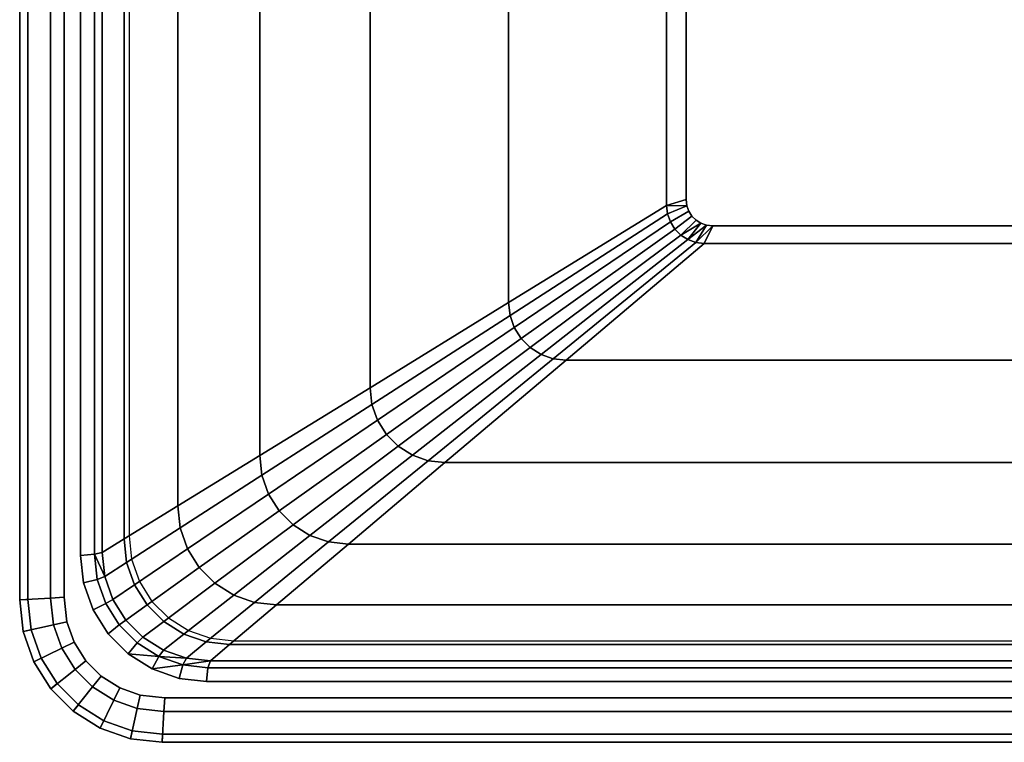
# Model space of a CAD drawing. Extents: x 0 to 0.624, y -0.399 to 0.
# Drawn here: x 0 to 0.272, y -0.399 to -0.199 of the extents above; entities that cross this region are included whole.
import ezdxf

# ---------------------------------------------------------------- set-up
doc = ezdxf.new("R2010")
doc.units = 0
doc.header["$MEASUREMENT"] = 0
for name, color, linetype in [('L0_BECKEN_81196_9_0', 7, 'Continuous'), ('L1_BECKEN_81196_9_1', 7, 'Continuous'), ('L2_BECKEN_81196_9_2', 7, 'Continuous'), ('L3_BECKEN_81196_9_3', 7, 'Continuous'), ('L4_BECKEN_81196_9_4', 7, 'Continuous'), ('L5_BECKEN_81196_9_5', 7, 'Continuous')]:
    doc.layers.add(name, color=color, linetype=linetype)

msp = doc.modelspace()

# ---------------------------------------------------------------- linework, layer by layer
at = {"layer": 'L0_BECKEN_81196_9_0', "color": 8}
for points, invisible_edges in [([(0.013007, -0.36524, 0.11), (0.01225, -0.03998, 0.11), (0.014998, -0.027571, 0.11), (0.013007, -0.36524, 0.11)], 15), ([(0.027571, -0.383502, 0.11), (0.013007, -0.36524, 0.11), (0.014998, -0.027571, 0.11), (0.027571, -0.383502, 0.11)], 15), ([(0.030151, -0.056913, 0.11), (0.027571, -0.383502, 0.11), (0.014998, -0.027571, 0.11), (0.030151, -0.056913, 0.11)], 15), ([(0.013007, -0.36524, 0.11), (0.01225, -0.35852, 0.11), (0.01225, -0.03998, 0.11), (0.013007, -0.36524, 0.11)], 12), ([(0.030151, -0.056913, 0.11), (0.030151, -0.341587, 0.11), (0.027571, -0.383502, 0.11), (0.030151, -0.056913, 0.11)], 14), ([(0.030151, -0.341587, 0.11), (0.030877, -0.348029, 0.11), (0.027571, -0.383502, 0.11), (0.030151, -0.341587, 0.11)], 14), ([(0.030877, -0.348029, 0.11), (0.033018, -0.354148, 0.11), (0.027571, -0.383502, 0.11), (0.030877, -0.348029, 0.11)], 14), ([(0.033018, -0.354148, 0.11), (0.036467, -0.359637, 0.11), (0.027571, -0.383502, 0.11), (0.033018, -0.354148, 0.11)], 14), ([(0.036467, -0.359637, 0.11), (0.041051, -0.364221, 0.11), (0.027571, -0.383502, 0.11), (0.036467, -0.359637, 0.11)], 14), ([(0.018205, -0.376033, 0.11), (0.014998, -0.370929, 0.11), (0.013007, -0.36524, 0.11), (0.018205, -0.376033, 0.11)], 12), ([(0.027571, -0.383502, 0.11), (0.018205, -0.376033, 0.11), (0.013007, -0.36524, 0.11), (0.027571, -0.383502, 0.11)], 15), ([(0.041051, -0.364221, 0.11), (0.04654, -0.36767, 0.11), (0.027571, -0.383502, 0.11), (0.041051, -0.364221, 0.11)], 14), ([(0.04654, -0.36767, 0.11), (0.052659, -0.369811, 0.11), (0.027571, -0.383502, 0.11), (0.04654, -0.36767, 0.11)], 14), ([(0.052659, -0.369811, 0.11), (0.059101, -0.370537, 0.11), (0.027571, -0.383502, 0.11), (0.052659, -0.369811, 0.11)], 14), ([(0.059101, -0.370537, 0.11), (0.58352, -0.38625, 0.11), (0.027571, -0.383502, 0.11), (0.059101, -0.370537, 0.11)], 15), ([(0.059101, -0.370537, 0.11), (0.564399, -0.370537, 0.11), (0.58352, -0.38625, 0.11), (0.059101, -0.370537, 0.11)], 14), ([(0.027571, -0.383502, 0.11), (0.022467, -0.380295, 0.11), (0.018205, -0.376033, 0.11), (0.027571, -0.383502, 0.11)], 12), ([(0.03998, -0.38625, 0.11), (0.03326, -0.385493, 0.11), (0.027571, -0.383502, 0.11), (0.03998, -0.38625, 0.11)], 12), ([(0.58352, -0.38625, 0.11), (0.03998, -0.38625, 0.11), (0.027571, -0.383502, 0.11), (0.58352, -0.38625, 0.11)], 14)]:
    msp.add_3dface(points, dxfattribs=dict(at, invisible_edges=invisible_edges))
at = {"layer": 'L1_BECKEN_81196_9_1', "color": 8}
for points, invisible_edges in [([(0.020618, -0.34666, 0.148629), (0.020618, -0.05184, 0.148629), (0.016758, -0.05147, 0.15), (0.020618, -0.34666, 0.148629)], 12), ([(0.016758, -0.05147, 0.15), (0.016758, -0.34703, 0.15), (0.020618, -0.34666, 0.148629), (0.016758, -0.05147, 0.15)], 12), ([(0.022723, -0.346152, 0.145132), (0.022723, -0.052348, 0.145132), (0.020618, -0.05184, 0.148629), (0.022723, -0.346152, 0.145132)], 12), ([(0.020618, -0.05184, 0.148629), (0.020618, -0.34666, 0.148629), (0.022723, -0.346152, 0.145132), (0.020618, -0.05184, 0.148629)], 12), ([(0.028768, -0.342437, 0.1149), (0.028768, -0.056063, 0.1149), (0.022723, -0.052348, 0.145132), (0.028768, -0.342437, 0.1149)], 12), ([(0.022723, -0.052348, 0.145132), (0.022723, -0.346152, 0.145132), (0.028768, -0.342437, 0.1149), (0.022723, -0.052348, 0.145132)], 12), ([(0.043583, -0.333332, 0.08384), (0.043583, -0.065168, 0.08384), (0.028768, -0.056063, 0.1149), (0.043583, -0.333332, 0.08384)], 12), ([(0.028768, -0.056063, 0.1149), (0.028768, -0.342437, 0.1149), (0.043583, -0.333332, 0.08384), (0.028768, -0.056063, 0.1149)], 12), ([(0.066196, -0.319434, 0.05682), (0.066196, -0.079066, 0.05682), (0.043583, -0.065168, 0.08384), (0.066196, -0.319434, 0.05682)], 12), ([(0.043583, -0.065168, 0.08384), (0.043583, -0.333332, 0.08384), (0.066196, -0.319434, 0.05682), (0.043583, -0.065168, 0.08384)], 12), ([(0.096606, -0.300745, 0.03384), (0.096606, -0.097755, 0.03384), (0.066196, -0.079066, 0.05682), (0.096606, -0.300745, 0.03384)], 12), ([(0.066196, -0.079066, 0.05682), (0.066196, -0.319434, 0.05682), (0.096606, -0.300745, 0.03384), (0.066196, -0.079066, 0.05682)], 12), ([(0.134814, -0.277263, 0.0149), (0.134814, -0.121237, 0.0149), (0.096606, -0.097755, 0.03384), (0.134814, -0.277263, 0.0149)], 12), ([(0.096606, -0.097755, 0.03384), (0.096606, -0.300745, 0.03384), (0.134814, -0.277263, 0.0149), (0.096606, -0.097755, 0.03384)], 12), ([(0.178355, -0.250503, 0.000798), (0.178355, -0.147997, 0.000798), (0.134814, -0.121237, 0.0149), (0.178355, -0.250503, 0.000798)], 12), ([(0.134814, -0.121237, 0.0149), (0.134814, -0.277263, 0.0149), (0.178355, -0.250503, 0.000798), (0.134814, -0.121237, 0.0149)], 12), ([(0.189356, -0.142591), (0.18454, -0.146431), (0.184015, -0.250568), (0.189356, -0.142591)], 15), ([(0.189356, -0.142591), (0.184015, -0.250568), (0.434144, -0.255909), (0.189356, -0.142591)], 15), ([(0.434144, -0.255909), (0.439485, -0.147932), (0.189356, -0.142591), (0.434144, -0.255909)], 15), ([(0.18454, -0.146431), (0.183819, -0.149679), (0.184015, -0.250568), (0.18454, -0.146431)], 15), ([(0.178355, -0.147997, 0.000798), (0.178355, -0.250503, 0.000798), (0.183819, -0.248821), (0.178355, -0.147997, 0.000798)], 12), ([(0.183819, -0.248821), (0.183819, -0.149679), (0.178355, -0.147997, 0.000798), (0.183819, -0.248821)], 12), ([(0.183819, -0.149679), (0.183819, -0.248821), (0.184015, -0.250568), (0.183819, -0.149679)], 12), ([(0.183819, -0.248821), (0.178355, -0.250503, 0.000798), (0.184015, -0.250568), (0.183819, -0.248821)], 8), ([(0.17864, -0.252808, 0.00079), (0.178355, -0.250503, 0.000798), (0.134814, -0.277263, 0.0149), (0.17864, -0.252808, 0.00079)], 12), ([(0.184015, -0.250568), (0.178355, -0.250503, 0.000798), (0.17864, -0.252808, 0.00079), (0.184015, -0.250568)], 8), ([(0.18454, -0.252069), (0.184015, -0.250568), (0.17864, -0.252808, 0.00079), (0.18454, -0.252069)], 12), ([(0.17864, -0.252808, 0.00079), (0.179423, -0.255002, 0.000786), (0.18454, -0.252069), (0.17864, -0.252808, 0.00079)], 12), ([(0.185386, -0.253414), (0.18454, -0.252069), (0.179423, -0.255002, 0.000786), (0.185386, -0.253414)], 12), ([(0.184015, -0.250568), (0.18454, -0.252069), (0.185386, -0.253414), (0.184015, -0.250568)], 12), ([(0.184015, -0.250568), (0.185386, -0.253414), (0.187856, -0.255384), (0.184015, -0.250568)], 15), ([(0.184015, -0.250568), (0.187856, -0.255384), (0.434144, -0.255909), (0.184015, -0.250568)], 15), ([(0.134814, -0.277263, 0.0149), (0.135212, -0.280794, 0.0149), (0.17864, -0.252808, 0.00079), (0.134814, -0.277263, 0.0149)], 12), ([(0.179423, -0.255002, 0.000786), (0.17864, -0.252808, 0.00079), (0.135212, -0.280794, 0.0149), (0.179423, -0.255002, 0.000786)], 12), ([(0.135212, -0.280794, 0.0149), (0.136385, -0.284147, 0.0149), (0.179423, -0.255002, 0.000786), (0.135212, -0.280794, 0.0149)], 12), ([(0.180667, -0.256976, 0.000785), (0.179423, -0.255002, 0.000786), (0.136385, -0.284147, 0.0149), (0.180667, -0.256976, 0.000785)], 12), ([(0.179423, -0.255002, 0.000786), (0.180667, -0.256976, 0.000785), (0.185386, -0.253414), (0.179423, -0.255002, 0.000786)], 12), ([(0.18651, -0.254538), (0.185386, -0.253414), (0.180667, -0.256976, 0.000785), (0.18651, -0.254538)], 12), ([(0.180667, -0.256976, 0.000785), (0.182309, -0.258632, 0.000788), (0.18651, -0.254538), (0.180667, -0.256976, 0.000785)], 12), ([(0.18651, -0.254538), (0.182309, -0.258632, 0.000788), (0.187856, -0.255384), (0.18651, -0.254538)], 8), ([(0.185386, -0.253414), (0.18651, -0.254538), (0.187856, -0.255384), (0.185386, -0.253414)], 12), ([(0.136385, -0.284147, 0.0149), (0.138275, -0.287156, 0.0149), (0.180667, -0.256976, 0.000785), (0.136385, -0.284147, 0.0149)], 12), ([(0.182309, -0.258632, 0.000788), (0.180667, -0.256976, 0.000785), (0.138275, -0.287156, 0.0149), (0.182309, -0.258632, 0.000788)], 12), ([(0.187856, -0.255384), (0.182309, -0.258632, 0.000788), (0.184267, -0.259887, 0.000794), (0.187856, -0.255384)], 8), ([(0.187856, -0.255384), (0.184267, -0.259887, 0.000794), (0.189356, -0.255909), (0.187856, -0.255384)], 8), ([(0.189356, -0.255909), (0.184267, -0.259887, 0.000794), (0.186444, -0.260679, 0.000803), (0.189356, -0.255909)], 8), ([(0.189356, -0.255909), (0.186444, -0.260679, 0.000803), (0.191103, -0.256106), (0.189356, -0.255909)], 8), ([(0.191103, -0.256106), (0.186444, -0.260679, 0.000803), (0.18873, -0.260969, 0.000816), (0.191103, -0.256106)], 8), ([(0.187856, -0.255384), (0.189356, -0.255909), (0.191103, -0.256106), (0.187856, -0.255384)], 12), ([(0.187856, -0.255384), (0.191103, -0.256106), (0.434144, -0.255909), (0.187856, -0.255384)], 15), ([(0.18873, -0.260969, 0.000816), (0.43477, -0.260969, 0.000816), (0.432397, -0.256106), (0.18873, -0.260969, 0.000816)], 12), ([(0.432397, -0.256106), (0.191103, -0.256106), (0.18873, -0.260969, 0.000816), (0.432397, -0.256106)], 12), ([(0.191103, -0.256106), (0.432397, -0.256106), (0.434144, -0.255909), (0.191103, -0.256106)], 12), ([(0.138275, -0.287156, 0.0149), (0.140788, -0.289668, 0.0149), (0.182309, -0.258632, 0.000788), (0.138275, -0.287156, 0.0149)], 12), ([(0.184267, -0.259887, 0.000794), (0.182309, -0.258632, 0.000788), (0.140788, -0.289668, 0.0149), (0.184267, -0.259887, 0.000794)], 12), ([(0.140788, -0.289668, 0.0149), (0.143796, -0.291559, 0.0149), (0.184267, -0.259887, 0.000794), (0.140788, -0.289668, 0.0149)], 12), ([(0.186444, -0.260679, 0.000803), (0.184267, -0.259887, 0.000794), (0.143796, -0.291559, 0.0149), (0.186444, -0.260679, 0.000803)], 12), ([(0.143796, -0.291559, 0.0149), (0.14715, -0.292732, 0.0149), (0.186444, -0.260679, 0.000803), (0.143796, -0.291559, 0.0149)], 12), ([(0.18873, -0.260969, 0.000816), (0.186444, -0.260679, 0.000803), (0.14715, -0.292732, 0.0149), (0.18873, -0.260969, 0.000816)], 12), ([(0.14715, -0.292732, 0.0149), (0.150681, -0.29313, 0.0149), (0.18873, -0.260969, 0.000816), (0.14715, -0.292732, 0.0149)], 12), ([(0.43477, -0.260969, 0.000816), (0.18873, -0.260969, 0.000816), (0.150681, -0.29313, 0.0149), (0.43477, -0.260969, 0.000816)], 12), ([(0.150681, -0.29313, 0.0149), (0.472819, -0.29313, 0.0149), (0.43477, -0.260969, 0.000816), (0.150681, -0.29313, 0.0149)], 12), ([(0.135212, -0.280794, 0.0149), (0.134814, -0.277263, 0.0149), (0.096606, -0.300745, 0.03384), (0.135212, -0.280794, 0.0149)], 12), ([(0.096606, -0.300745, 0.03384), (0.097124, -0.305338, 0.03384), (0.135212, -0.280794, 0.0149), (0.096606, -0.300745, 0.03384)], 12), ([(0.136385, -0.284147, 0.0149), (0.135212, -0.280794, 0.0149), (0.097124, -0.305338, 0.03384), (0.136385, -0.284147, 0.0149)], 12), ([(0.097124, -0.305338, 0.03384), (0.098651, -0.309701, 0.03384), (0.136385, -0.284147, 0.0149), (0.097124, -0.305338, 0.03384)], 12), ([(0.138275, -0.287156, 0.0149), (0.136385, -0.284147, 0.0149), (0.098651, -0.309701, 0.03384), (0.138275, -0.287156, 0.0149)], 12), ([(0.098651, -0.309701, 0.03384), (0.10111, -0.313615, 0.03384), (0.138275, -0.287156, 0.0149), (0.098651, -0.309701, 0.03384)], 12), ([(0.140788, -0.289668, 0.0149), (0.138275, -0.287156, 0.0149), (0.10111, -0.313615, 0.03384), (0.140788, -0.289668, 0.0149)], 12), ([(0.10111, -0.313615, 0.03384), (0.104379, -0.316884, 0.03384), (0.140788, -0.289668, 0.0149), (0.10111, -0.313615, 0.03384)], 12), ([(0.143796, -0.291559, 0.0149), (0.140788, -0.289668, 0.0149), (0.104379, -0.316884, 0.03384), (0.143796, -0.291559, 0.0149)], 12), ([(0.104379, -0.316884, 0.03384), (0.108293, -0.319343, 0.03384), (0.143796, -0.291559, 0.0149), (0.104379, -0.316884, 0.03384)], 12), ([(0.14715, -0.292732, 0.0149), (0.143796, -0.291559, 0.0149), (0.108293, -0.319343, 0.03384), (0.14715, -0.292732, 0.0149)], 12), ([(0.108293, -0.319343, 0.03384), (0.112656, -0.32087, 0.03384), (0.14715, -0.292732, 0.0149), (0.108293, -0.319343, 0.03384)], 12), ([(0.150681, -0.29313, 0.0149), (0.14715, -0.292732, 0.0149), (0.112656, -0.32087, 0.03384), (0.150681, -0.29313, 0.0149)], 12), ([(0.112656, -0.32087, 0.03384), (0.117249, -0.321388, 0.03384), (0.150681, -0.29313, 0.0149), (0.112656, -0.32087, 0.03384)], 12), ([(0.472819, -0.29313, 0.0149), (0.150681, -0.29313, 0.0149), (0.117249, -0.321388, 0.03384), (0.472819, -0.29313, 0.0149)], 12), ([(0.117249, -0.321388, 0.03384), (0.506251, -0.321388, 0.03384), (0.472819, -0.29313, 0.0149), (0.117249, -0.321388, 0.03384)], 12), ([(0.097124, -0.305338, 0.03384), (0.096606, -0.300745, 0.03384), (0.066196, -0.319434, 0.05682), (0.097124, -0.305338, 0.03384)], 12), ([(0.066196, -0.319434, 0.05682), (0.066809, -0.324873, 0.05682), (0.097124, -0.305338, 0.03384), (0.066196, -0.319434, 0.05682)], 12), ([(0.098651, -0.309701, 0.03384), (0.097124, -0.305338, 0.03384), (0.066809, -0.324873, 0.05682), (0.098651, -0.309701, 0.03384)], 12), ([(0.066809, -0.324873, 0.05682), (0.068617, -0.33004, 0.05682), (0.098651, -0.309701, 0.03384), (0.066809, -0.324873, 0.05682)], 12), ([(0.10111, -0.313615, 0.03384), (0.098651, -0.309701, 0.03384), (0.068617, -0.33004, 0.05682), (0.10111, -0.313615, 0.03384)], 12), ([(0.068617, -0.33004, 0.05682), (0.071529, -0.334675, 0.05682), (0.10111, -0.313615, 0.03384), (0.068617, -0.33004, 0.05682)], 12), ([(0.104379, -0.316884, 0.03384), (0.10111, -0.313615, 0.03384), (0.071529, -0.334675, 0.05682), (0.104379, -0.316884, 0.03384)], 12), ([(0.071529, -0.334675, 0.05682), (0.0754, -0.338545, 0.05682), (0.104379, -0.316884, 0.03384), (0.071529, -0.334675, 0.05682)], 12), ([(0.108293, -0.319343, 0.03384), (0.104379, -0.316884, 0.03384), (0.0754, -0.338545, 0.05682), (0.108293, -0.319343, 0.03384)], 12), ([(0.066809, -0.324873, 0.05682), (0.066196, -0.319434, 0.05682), (0.043583, -0.333332, 0.08384), (0.066809, -0.324873, 0.05682)], 12), ([(0.0754, -0.338545, 0.05682), (0.080034, -0.341458, 0.05682), (0.108293, -0.319343, 0.03384), (0.0754, -0.338545, 0.05682)], 12), ([(0.112656, -0.32087, 0.03384), (0.108293, -0.319343, 0.03384), (0.080034, -0.341458, 0.05682), (0.112656, -0.32087, 0.03384)], 12), ([(0.080034, -0.341458, 0.05682), (0.085201, -0.343265, 0.05682), (0.112656, -0.32087, 0.03384), (0.080034, -0.341458, 0.05682)], 12), ([(0.117249, -0.321388, 0.03384), (0.112656, -0.32087, 0.03384), (0.085201, -0.343265, 0.05682), (0.117249, -0.321388, 0.03384)], 12), ([(0.085201, -0.343265, 0.05682), (0.09064, -0.343878, 0.05682), (0.117249, -0.321388, 0.03384), (0.085201, -0.343265, 0.05682)], 12), ([(0.506251, -0.321388, 0.03384), (0.117249, -0.321388, 0.03384), (0.09064, -0.343878, 0.05682), (0.506251, -0.321388, 0.03384)], 12), ([(0.09064, -0.343878, 0.05682), (0.53286, -0.343878, 0.05682), (0.506251, -0.321388, 0.03384), (0.09064, -0.343878, 0.05682)], 12), ([(0.043583, -0.333332, 0.08384), (0.044267, -0.3394, 0.08384), (0.066809, -0.324873, 0.05682), (0.043583, -0.333332, 0.08384)], 12), ([(0.068617, -0.33004, 0.05682), (0.066809, -0.324873, 0.05682), (0.044267, -0.3394, 0.08384), (0.068617, -0.33004, 0.05682)], 12), ([(0.044267, -0.3394, 0.08384), (0.046284, -0.345164, 0.08384), (0.068617, -0.33004, 0.05682), (0.044267, -0.3394, 0.08384)], 12), ([(0.071529, -0.334675, 0.05682), (0.068617, -0.33004, 0.05682), (0.046284, -0.345164, 0.08384), (0.071529, -0.334675, 0.05682)], 12), ([(0.044267, -0.3394, 0.08384), (0.043583, -0.333332, 0.08384), (0.028768, -0.342437, 0.1149), (0.044267, -0.3394, 0.08384)], 12), ([(0.046284, -0.345164, 0.08384), (0.049533, -0.350335, 0.08384), (0.071529, -0.334675, 0.05682), (0.046284, -0.345164, 0.08384)], 12), ([(0.0754, -0.338545, 0.05682), (0.071529, -0.334675, 0.05682), (0.049533, -0.350335, 0.08384), (0.0754, -0.338545, 0.05682)], 12), ([(0.049533, -0.350335, 0.08384), (0.053851, -0.354653, 0.08384), (0.0754, -0.338545, 0.05682), (0.049533, -0.350335, 0.08384)], 12), ([(0.080034, -0.341458, 0.05682), (0.0754, -0.338545, 0.05682), (0.053851, -0.354653, 0.08384), (0.080034, -0.341458, 0.05682)], 12), ([(0.028768, -0.342437, 0.1149), (0.029498, -0.348917, 0.1149), (0.044267, -0.3394, 0.08384), (0.028768, -0.342437, 0.1149)], 12), ([(0.046284, -0.345164, 0.08384), (0.044267, -0.3394, 0.08384), (0.029498, -0.348917, 0.1149), (0.046284, -0.345164, 0.08384)], 12), ([(0.053851, -0.354653, 0.08384), (0.059022, -0.357902, 0.08384), (0.080034, -0.341458, 0.05682), (0.053851, -0.354653, 0.08384)], 12), ([(0.085201, -0.343265, 0.05682), (0.080034, -0.341458, 0.05682), (0.059022, -0.357902, 0.08384), (0.085201, -0.343265, 0.05682)], 12), ([(0.029498, -0.348917, 0.1149), (0.028768, -0.342437, 0.1149), (0.022723, -0.346152, 0.145132), (0.029498, -0.348917, 0.1149)], 12), ([(0.059022, -0.357902, 0.08384), (0.064786, -0.359919, 0.08384), (0.085201, -0.343265, 0.05682), (0.059022, -0.357902, 0.08384)], 12), ([(0.09064, -0.343878, 0.05682), (0.085201, -0.343265, 0.05682), (0.064786, -0.359919, 0.08384), (0.09064, -0.343878, 0.05682)], 12), ([(0.064786, -0.359919, 0.08384), (0.070854, -0.360602, 0.08384), (0.09064, -0.343878, 0.05682), (0.064786, -0.359919, 0.08384)], 12), ([(0.53286, -0.343878, 0.05682), (0.09064, -0.343878, 0.05682), (0.070854, -0.360602, 0.08384), (0.53286, -0.343878, 0.05682)], 12), ([(0.070854, -0.360602, 0.08384), (0.552646, -0.360602, 0.08384), (0.53286, -0.343878, 0.05682), (0.070854, -0.360602, 0.08384)], 12), ([(0.021405, -0.353563, 0.148633), (0.020618, -0.34666, 0.148629), (0.016758, -0.34703, 0.15), (0.021405, -0.353563, 0.148633)], 12), ([(0.016758, -0.34703, 0.15), (0.017628, -0.354538, 0.15), (0.021405, -0.353563, 0.148633), (0.016758, -0.34703, 0.15)], 12), ([(0.020618, -0.34666, 0.148629), (0.023472, -0.352801, 0.145135), (0.022723, -0.346152, 0.145132), (0.020618, -0.34666, 0.148629)], 8), ([(0.021405, -0.353563, 0.148633), (0.023472, -0.352801, 0.145135), (0.020618, -0.34666, 0.148629), (0.021405, -0.353563, 0.148633)], 8), ([(0.022723, -0.346152, 0.145132), (0.023472, -0.352801, 0.145135), (0.029498, -0.348917, 0.1149), (0.022723, -0.346152, 0.145132)], 12), ([(0.029498, -0.348917, 0.1149), (0.031652, -0.355073, 0.1149), (0.046284, -0.345164, 0.08384), (0.029498, -0.348917, 0.1149)], 12), ([(0.049533, -0.350335, 0.08384), (0.046284, -0.345164, 0.08384), (0.031652, -0.355073, 0.1149), (0.049533, -0.350335, 0.08384)], 12), ([(0.031652, -0.355073, 0.1149), (0.029498, -0.348917, 0.1149), (0.023472, -0.352801, 0.145135), (0.031652, -0.355073, 0.1149)], 12), ([(0.025681, -0.359116, 0.145136), (0.023472, -0.352801, 0.145135), (0.021405, -0.353563, 0.148633), (0.025681, -0.359116, 0.145136)], 12), ([(0.023472, -0.352801, 0.145135), (0.025681, -0.359116, 0.145136), (0.031652, -0.355073, 0.1149), (0.023472, -0.352801, 0.145135)], 12), ([(0.031652, -0.355073, 0.1149), (0.035122, -0.360595, 0.1149), (0.049533, -0.350335, 0.08384), (0.031652, -0.355073, 0.1149)], 12), ([(0.053851, -0.354653, 0.08384), (0.049533, -0.350335, 0.08384), (0.035122, -0.360595, 0.1149), (0.053851, -0.354653, 0.08384)], 12), ([(0.023728, -0.360192, 0.148637), (0.021405, -0.353563, 0.148633), (0.017628, -0.354538, 0.15), (0.023728, -0.360192, 0.148637)], 12), ([(0.017628, -0.354538, 0.15), (0.020216, -0.361936, 0.15), (0.023728, -0.360192, 0.148637), (0.017628, -0.354538, 0.15)], 12), ([(0.021405, -0.353563, 0.148633), (0.023728, -0.360192, 0.148637), (0.025681, -0.359116, 0.145136), (0.021405, -0.353563, 0.148633)], 12), ([(0.035122, -0.360595, 0.1149), (0.031652, -0.355073, 0.1149), (0.025681, -0.359116, 0.145136), (0.035122, -0.360595, 0.1149)], 12), ([(0.035122, -0.360595, 0.1149), (0.039733, -0.365206, 0.1149), (0.053851, -0.354653, 0.08384), (0.035122, -0.360595, 0.1149)], 12), ([(0.059022, -0.357902, 0.08384), (0.053851, -0.354653, 0.08384), (0.039733, -0.365206, 0.1149), (0.059022, -0.357902, 0.08384)], 12), ([(0.039733, -0.365206, 0.1149), (0.045255, -0.368676, 0.1149), (0.059022, -0.357902, 0.08384), (0.039733, -0.365206, 0.1149)], 12), ([(0.064786, -0.359919, 0.08384), (0.059022, -0.357902, 0.08384), (0.045255, -0.368676, 0.1149), (0.064786, -0.359919, 0.08384)], 12), ([(0.027465, -0.366139, 0.148638), (0.023728, -0.360192, 0.148637), (0.020216, -0.361936, 0.15), (0.027465, -0.366139, 0.148638)], 12), ([(0.029241, -0.364781, 0.145137), (0.025681, -0.359116, 0.145136), (0.023728, -0.360192, 0.148637), (0.029241, -0.364781, 0.145137)], 12), ([(0.023728, -0.360192, 0.148637), (0.027465, -0.366139, 0.148638), (0.029241, -0.364781, 0.145137), (0.023728, -0.360192, 0.148637)], 12), ([(0.025681, -0.359116, 0.145136), (0.029241, -0.364781, 0.145137), (0.035122, -0.360595, 0.1149), (0.025681, -0.359116, 0.145136)], 12), ([(0.039733, -0.365206, 0.1149), (0.035122, -0.360595, 0.1149), (0.029241, -0.364781, 0.145137), (0.039733, -0.365206, 0.1149)], 12), ([(0.045255, -0.368676, 0.1149), (0.05141, -0.370829, 0.1149), (0.064786, -0.359919, 0.08384), (0.045255, -0.368676, 0.1149)], 12), ([(0.070854, -0.360602, 0.08384), (0.064786, -0.359919, 0.08384), (0.05141, -0.370829, 0.1149), (0.070854, -0.360602, 0.08384)], 12), ([(0.05141, -0.370829, 0.1149), (0.057891, -0.37156, 0.1149), (0.070854, -0.360602, 0.08384), (0.05141, -0.370829, 0.1149)], 12), ([(0.552646, -0.360602, 0.08384), (0.070854, -0.360602, 0.08384), (0.057891, -0.37156, 0.1149), (0.552646, -0.360602, 0.08384)], 12), ([(0.057891, -0.37156, 0.1149), (0.565609, -0.37156, 0.1149), (0.552646, -0.360602, 0.08384), (0.057891, -0.37156, 0.1149)], 12), ([(0.020216, -0.361936, 0.15), (0.024386, -0.368572, 0.15), (0.027465, -0.366139, 0.148638), (0.020216, -0.361936, 0.15)], 12), ([(0.032431, -0.371107, 0.148635), (0.027465, -0.366139, 0.148638), (0.024386, -0.368572, 0.15), (0.032431, -0.371107, 0.148635)], 12), ([(0.033972, -0.369512, 0.145136), (0.029241, -0.364781, 0.145137), (0.027465, -0.366139, 0.148638), (0.033972, -0.369512, 0.145136)], 12), ([(0.027465, -0.366139, 0.148638), (0.032431, -0.371107, 0.148635), (0.033972, -0.369512, 0.145136), (0.027465, -0.366139, 0.148638)], 12), ([(0.029241, -0.364781, 0.145137), (0.033972, -0.369512, 0.145136), (0.039733, -0.365206, 0.1149), (0.029241, -0.364781, 0.145137)], 12), ([(0.045255, -0.368676, 0.1149), (0.039733, -0.365206, 0.1149), (0.033972, -0.369512, 0.145136), (0.045255, -0.368676, 0.1149)], 12), ([(0.024386, -0.368572, 0.15), (0.029928, -0.374114, 0.15), (0.032431, -0.371107, 0.148635), (0.024386, -0.368572, 0.15)], 12), ([(0.033972, -0.369512, 0.145136), (0.039638, -0.373071, 0.145134), (0.045255, -0.368676, 0.1149), (0.033972, -0.369512, 0.145136)], 12), ([(0.05141, -0.370829, 0.1149), (0.045255, -0.368676, 0.1149), (0.039638, -0.373071, 0.145134), (0.05141, -0.370829, 0.1149)], 12), ([(0.029928, -0.374114, 0.15), (0.038377, -0.374848, 0.14863), (0.032431, -0.371107, 0.148635), (0.029928, -0.374114, 0.15)], 8), ([(0.039638, -0.373071, 0.145134), (0.033972, -0.369512, 0.145136), (0.032431, -0.371107, 0.148635), (0.039638, -0.373071, 0.145134)], 12), ([(0.032431, -0.371107, 0.148635), (0.038377, -0.374848, 0.14863), (0.039638, -0.373071, 0.145134), (0.032431, -0.371107, 0.148635)], 12), ([(0.039638, -0.373071, 0.145134), (0.045953, -0.375281, 0.14513), (0.05141, -0.370829, 0.1149), (0.039638, -0.373071, 0.145134)], 12), ([(0.057891, -0.37156, 0.1149), (0.05141, -0.370829, 0.1149), (0.045953, -0.375281, 0.14513), (0.057891, -0.37156, 0.1149)], 12), ([(0.045953, -0.375281, 0.14513), (0.052603, -0.376029, 0.145126), (0.057891, -0.37156, 0.1149), (0.045953, -0.375281, 0.14513)], 12), ([(0.565609, -0.37156, 0.1149), (0.057891, -0.37156, 0.1149), (0.052603, -0.376029, 0.145126), (0.565609, -0.37156, 0.1149)], 12), ([(0.052603, -0.376029, 0.145126), (0.570897, -0.376029, 0.145126), (0.565609, -0.37156, 0.1149), (0.052603, -0.376029, 0.145126)], 12), ([(0.036564, -0.378284, 0.15), (0.038377, -0.374848, 0.14863), (0.029928, -0.374114, 0.15), (0.036564, -0.378284, 0.15)], 8), ([(0.038377, -0.374848, 0.14863), (0.045953, -0.375281, 0.14513), (0.039638, -0.373071, 0.145134), (0.038377, -0.374848, 0.14863)], 8), ([(0.036564, -0.378284, 0.15), (0.045008, -0.377174, 0.148623), (0.038377, -0.374848, 0.14863), (0.036564, -0.378284, 0.15)], 8), ([(0.043962, -0.380872, 0.15), (0.045008, -0.377174, 0.148623), (0.036564, -0.378284, 0.15), (0.043962, -0.380872, 0.15)], 8), ([(0.045008, -0.377174, 0.148623), (0.045953, -0.375281, 0.14513), (0.038377, -0.374848, 0.14863), (0.045008, -0.377174, 0.148623)], 8), ([(0.051913, -0.377964, 0.148615), (0.045008, -0.377174, 0.148623), (0.043962, -0.380872, 0.15), (0.051913, -0.377964, 0.148615)], 12), ([(0.045008, -0.377174, 0.148623), (0.052603, -0.376029, 0.145126), (0.045953, -0.375281, 0.14513), (0.045008, -0.377174, 0.148623)], 8), ([(0.051913, -0.377964, 0.148615), (0.052603, -0.376029, 0.145126), (0.045008, -0.377174, 0.148623), (0.051913, -0.377964, 0.148615)], 8), ([(0.570897, -0.376029, 0.145126), (0.052603, -0.376029, 0.145126), (0.051913, -0.377964, 0.148615), (0.570897, -0.376029, 0.145126)], 12), ([(0.051913, -0.377964, 0.148615), (0.571587, -0.377964, 0.148615), (0.570897, -0.376029, 0.145126), (0.051913, -0.377964, 0.148615)], 12), ([(0.043962, -0.380872, 0.15), (0.05147, -0.381742, 0.15), (0.051913, -0.377964, 0.148615), (0.043962, -0.380872, 0.15)], 12), ([(0.571587, -0.377964, 0.148615), (0.051913, -0.377964, 0.148615), (0.05147, -0.381742, 0.15), (0.571587, -0.377964, 0.148615)], 12), ([(0.05147, -0.381742, 0.15), (0.57203, -0.381742, 0.15), (0.571587, -0.377964, 0.148615), (0.05147, -0.381742, 0.15)], 12)]:
    msp.add_3dface(points, dxfattribs=dict(at, invisible_edges=invisible_edges))
at = {"layer": 'L2_BECKEN_81196_9_2', "color": 8, "invisible_edges": 12}
for points in [[(0, -0.039292, 0.147), (0, -0.359208, 0.147), (0.00225, -0.359082, 0.15), (0, -0.039292, 0.147)], [(0.00225, -0.359082, 0.15), (0.00225, -0.039418, 0.15), (0, -0.039292, 0.147), (0.00225, -0.359082, 0.15)], [(0.003196, -0.367479, 0.15), (0.00225, -0.359082, 0.15), (0, -0.359208, 0.147), (0.003196, -0.367479, 0.15)], [(0, -0.359208, 0.147), (0.000989, -0.367983, 0.147), (0.003196, -0.367479, 0.15), (0, -0.359208, 0.147)], [(0.005931, -0.375295, 0.15), (0.003196, -0.367479, 0.15), (0.000989, -0.367983, 0.147), (0.005931, -0.375295, 0.15)], [(0.000989, -0.367983, 0.147), (0.003891, -0.376278, 0.147), (0.005931, -0.375295, 0.15), (0.000989, -0.367983, 0.147)], [(0.010337, -0.382307, 0.15), (0.005931, -0.375295, 0.15), (0.003891, -0.376278, 0.147), (0.010337, -0.382307, 0.15)], [(0.003891, -0.376278, 0.147), (0.008567, -0.383719, 0.147), (0.010337, -0.382307, 0.15), (0.003891, -0.376278, 0.147)], [(0.016193, -0.388163, 0.15), (0.010337, -0.382307, 0.15), (0.008567, -0.383719, 0.147), (0.016193, -0.388163, 0.15)], [(0.008567, -0.383719, 0.147), (0.014781, -0.389933, 0.147), (0.016193, -0.388163, 0.15), (0.008567, -0.383719, 0.147)], [(0.023205, -0.392569, 0.15), (0.016193, -0.388163, 0.15), (0.014781, -0.389933, 0.147), (0.023205, -0.392569, 0.15)], [(0.014781, -0.389933, 0.147), (0.022222, -0.394609, 0.147), (0.023205, -0.392569, 0.15), (0.014781, -0.389933, 0.147)], [(0.031021, -0.395304, 0.15), (0.023205, -0.392569, 0.15), (0.022222, -0.394609, 0.147), (0.031021, -0.395304, 0.15)], [(0.022222, -0.394609, 0.147), (0.030517, -0.397511, 0.147), (0.031021, -0.395304, 0.15), (0.022222, -0.394609, 0.147)], [(0.039418, -0.39625, 0.15), (0.031021, -0.395304, 0.15), (0.030517, -0.397511, 0.147), (0.039418, -0.39625, 0.15)], [(0.030517, -0.397511, 0.147), (0.039292, -0.3985, 0.147), (0.039418, -0.39625, 0.15), (0.030517, -0.397511, 0.147)], [(0.039292, -0.3985, 0.147), (0.584208, -0.3985, 0.147), (0.584082, -0.39625, 0.15), (0.039292, -0.3985, 0.147)], [(0.584082, -0.39625, 0.15), (0.039418, -0.39625, 0.15), (0.039292, -0.3985, 0.147), (0.584082, -0.39625, 0.15)]]:
    msp.add_3dface(points, dxfattribs=at)
at = {"layer": 'L3_BECKEN_81196_9_3', "color": 8, "invisible_edges": 12}
for points in [[(0.0085, -0.358731, 0.113), (0.0085, -0.039769, 0.113), (0.01225, -0.03998, 0.11), (0.0085, -0.358731, 0.113)], [(0.01225, -0.03998, 0.11), (0.01225, -0.35852, 0.11), (0.0085, -0.358731, 0.113), (0.01225, -0.03998, 0.11)], [(0.009328, -0.366079, 0.113), (0.0085, -0.358731, 0.113), (0.01225, -0.35852, 0.11), (0.009328, -0.366079, 0.113)], [(0.01225, -0.35852, 0.11), (0.013007, -0.36524, 0.11), (0.009328, -0.366079, 0.113), (0.01225, -0.35852, 0.11)], [(0.011598, -0.372567, 0.113), (0.009328, -0.366079, 0.113), (0.013007, -0.36524, 0.11), (0.011598, -0.372567, 0.113)], [(0.013007, -0.36524, 0.11), (0.014998, -0.370929, 0.11), (0.011598, -0.372567, 0.113), (0.013007, -0.36524, 0.11)], [(0.015254, -0.378386, 0.113), (0.011598, -0.372567, 0.113), (0.014998, -0.370929, 0.11), (0.015254, -0.378386, 0.113)], [(0.014998, -0.370929, 0.11), (0.018205, -0.376033, 0.11), (0.015254, -0.378386, 0.113), (0.014998, -0.370929, 0.11)], [(0.020114, -0.383246, 0.113), (0.015254, -0.378386, 0.113), (0.018205, -0.376033, 0.11), (0.020114, -0.383246, 0.113)], [(0.018205, -0.376033, 0.11), (0.022467, -0.380295, 0.11), (0.020114, -0.383246, 0.113), (0.018205, -0.376033, 0.11)], [(0.025933, -0.386902, 0.113), (0.020114, -0.383246, 0.113), (0.022467, -0.380295, 0.11), (0.025933, -0.386902, 0.113)], [(0.022467, -0.380295, 0.11), (0.027571, -0.383502, 0.11), (0.025933, -0.386902, 0.113), (0.022467, -0.380295, 0.11)], [(0.032421, -0.389172, 0.113), (0.025933, -0.386902, 0.113), (0.027571, -0.383502, 0.11), (0.032421, -0.389172, 0.113)], [(0.027571, -0.383502, 0.11), (0.03326, -0.385493, 0.11), (0.032421, -0.389172, 0.113), (0.027571, -0.383502, 0.11)], [(0.039769, -0.39, 0.113), (0.032421, -0.389172, 0.113), (0.03326, -0.385493, 0.11), (0.039769, -0.39, 0.113)], [(0.03326, -0.385493, 0.11), (0.03998, -0.38625, 0.11), (0.039769, -0.39, 0.113), (0.03326, -0.385493, 0.11)], [(0.583731, -0.39, 0.113), (0.039769, -0.39, 0.113), (0.03998, -0.38625, 0.11), (0.583731, -0.39, 0.113)], [(0.03998, -0.38625, 0.11), (0.58352, -0.38625, 0.11), (0.583731, -0.39, 0.113), (0.03998, -0.38625, 0.11)]]:
    msp.add_3dface(points, dxfattribs=at)
at = {"layer": 'L4_BECKEN_81196_9_4', "color": 8, "invisible_edges": 12}
for points in [[(0, -0.359208, 0.147), (0, -0.039292, 0.147), (0.0085, -0.039769, 0.113), (0, -0.359208, 0.147)], [(0.0085, -0.039769, 0.113), (0.0085, -0.358731, 0.113), (0, -0.359208, 0.147), (0.0085, -0.039769, 0.113)], [(0.000989, -0.367983, 0.147), (0, -0.359208, 0.147), (0.0085, -0.358731, 0.113), (0.000989, -0.367983, 0.147)], [(0.0085, -0.358731, 0.113), (0.009328, -0.366079, 0.113), (0.000989, -0.367983, 0.147), (0.0085, -0.358731, 0.113)], [(0.003891, -0.376278, 0.147), (0.000989, -0.367983, 0.147), (0.009328, -0.366079, 0.113), (0.003891, -0.376278, 0.147)], [(0.009328, -0.366079, 0.113), (0.011598, -0.372567, 0.113), (0.003891, -0.376278, 0.147), (0.009328, -0.366079, 0.113)], [(0.008567, -0.383719, 0.147), (0.003891, -0.376278, 0.147), (0.011598, -0.372567, 0.113), (0.008567, -0.383719, 0.147)], [(0.011598, -0.372567, 0.113), (0.015254, -0.378386, 0.113), (0.008567, -0.383719, 0.147), (0.011598, -0.372567, 0.113)], [(0.014781, -0.389933, 0.147), (0.008567, -0.383719, 0.147), (0.015254, -0.378386, 0.113), (0.014781, -0.389933, 0.147)], [(0.015254, -0.378386, 0.113), (0.020114, -0.383246, 0.113), (0.014781, -0.389933, 0.147), (0.015254, -0.378386, 0.113)], [(0.022222, -0.394609, 0.147), (0.014781, -0.389933, 0.147), (0.020114, -0.383246, 0.113), (0.022222, -0.394609, 0.147)], [(0.020114, -0.383246, 0.113), (0.025933, -0.386902, 0.113), (0.022222, -0.394609, 0.147), (0.020114, -0.383246, 0.113)], [(0.030517, -0.397511, 0.147), (0.022222, -0.394609, 0.147), (0.025933, -0.386902, 0.113), (0.030517, -0.397511, 0.147)], [(0.025933, -0.386902, 0.113), (0.032421, -0.389172, 0.113), (0.030517, -0.397511, 0.147), (0.025933, -0.386902, 0.113)], [(0.039292, -0.3985, 0.147), (0.030517, -0.397511, 0.147), (0.032421, -0.389172, 0.113), (0.039292, -0.3985, 0.147)], [(0.032421, -0.389172, 0.113), (0.039769, -0.39, 0.113), (0.039292, -0.3985, 0.147), (0.032421, -0.389172, 0.113)], [(0.584208, -0.3985, 0.147), (0.039292, -0.3985, 0.147), (0.039769, -0.39, 0.113), (0.584208, -0.3985, 0.147)], [(0.039769, -0.39, 0.113), (0.583731, -0.39, 0.113), (0.584208, -0.3985, 0.147), (0.039769, -0.39, 0.113)]]:
    msp.add_3dface(points, dxfattribs=at)
at = {"layer": 'L5_BECKEN_81196_9_5', "color": 8}
for points, invisible_edges in [([(0.003196, -0.031021, 0.15), (0.00225, -0.039418, 0.15), (0.00225, -0.359082, 0.15), (0.003196, -0.031021, 0.15)], 12), ([(0.003196, -0.031021, 0.15), (0.00225, -0.359082, 0.15), (0.005931, -0.375295, 0.15), (0.003196, -0.031021, 0.15)], 15), ([(0.016758, -0.34703, 0.15), (0.016758, -0.05147, 0.15), (0.003196, -0.031021, 0.15), (0.016758, -0.34703, 0.15)], 14), ([(0.016758, -0.34703, 0.15), (0.003196, -0.031021, 0.15), (0.005931, -0.375295, 0.15), (0.016758, -0.34703, 0.15)], 15), ([(0.017628, -0.354538, 0.15), (0.016758, -0.34703, 0.15), (0.005931, -0.375295, 0.15), (0.017628, -0.354538, 0.15)], 14), ([(0.020216, -0.361936, 0.15), (0.017628, -0.354538, 0.15), (0.005931, -0.375295, 0.15), (0.020216, -0.361936, 0.15)], 14), ([(0.00225, -0.359082, 0.15), (0.003196, -0.367479, 0.15), (0.005931, -0.375295, 0.15), (0.00225, -0.359082, 0.15)], 12), ([(0.024386, -0.368572, 0.15), (0.020216, -0.361936, 0.15), (0.005931, -0.375295, 0.15), (0.024386, -0.368572, 0.15)], 14), ([(0.029928, -0.374114, 0.15), (0.024386, -0.368572, 0.15), (0.005931, -0.375295, 0.15), (0.029928, -0.374114, 0.15)], 14), ([(0.036564, -0.378284, 0.15), (0.029928, -0.374114, 0.15), (0.005931, -0.375295, 0.15), (0.036564, -0.378284, 0.15)], 14), ([(0.005931, -0.375295, 0.15), (0.010337, -0.382307, 0.15), (0.016193, -0.388163, 0.15), (0.005931, -0.375295, 0.15)], 12), ([(0.005931, -0.375295, 0.15), (0.016193, -0.388163, 0.15), (0.031021, -0.395304, 0.15), (0.005931, -0.375295, 0.15)], 15), ([(0.043962, -0.380872, 0.15), (0.036564, -0.378284, 0.15), (0.005931, -0.375295, 0.15), (0.043962, -0.380872, 0.15)], 14), ([(0.043962, -0.380872, 0.15), (0.005931, -0.375295, 0.15), (0.031021, -0.395304, 0.15), (0.043962, -0.380872, 0.15)], 15), ([(0.031021, -0.395304, 0.15), (0.05147, -0.381742, 0.15), (0.043962, -0.380872, 0.15), (0.031021, -0.395304, 0.15)], 13), ([(0.031021, -0.395304, 0.15), (0.600295, -0.392569, 0.15), (0.57203, -0.381742, 0.15), (0.031021, -0.395304, 0.15)], 15), ([(0.031021, -0.395304, 0.15), (0.57203, -0.381742, 0.15), (0.05147, -0.381742, 0.15), (0.031021, -0.395304, 0.15)], 13), ([(0.016193, -0.388163, 0.15), (0.023205, -0.392569, 0.15), (0.031021, -0.395304, 0.15), (0.016193, -0.388163, 0.15)], 12), ([(0.031021, -0.395304, 0.15), (0.584082, -0.39625, 0.15), (0.600295, -0.392569, 0.15), (0.031021, -0.395304, 0.15)], 15), ([(0.031021, -0.395304, 0.15), (0.039418, -0.39625, 0.15), (0.584082, -0.39625, 0.15), (0.031021, -0.395304, 0.15)], 12)]:
    msp.add_3dface(points, dxfattribs=dict(at, invisible_edges=invisible_edges))

doc.saveas('drawing.dxf')
